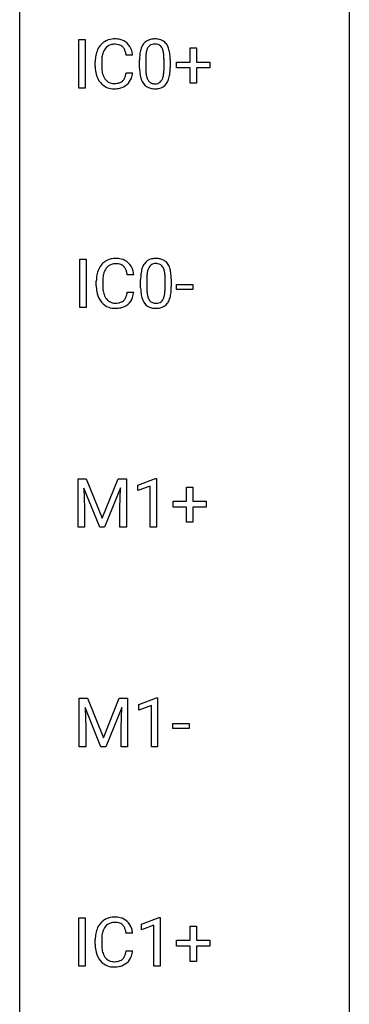
# Model space of a CAD drawing. Extents: x 3 to 27, y -3 to 182.
# Drawn here: x 3 to 11, y 136 to 160 of the extents above; entities that cross this region are included whole.
import ezdxf

# ---------------------------------------------------------------- set-up
doc = ezdxf.new("R2010")
doc.units = 0
doc.layers.add('DEFAULT_255_1_234', color=255, linetype='CONTINUOUS')
doc.layers.add('DEFAULT_255_2_778', color=255, linetype='CONTINUOUS')

msp = doc.modelspace()

# ---------------------------------------------------------------- linework, layer by layer
at = {"layer": 'DEFAULT_255_1_234'}
for p, q in [((4.201, 158.099), (4.201, 159.268)), ((4.201, 159.268), (4.355, 159.268)), ((4.355, 159.268), (4.355, 158.099)), ((6.884, 158.726), (6.884, 159.067)), ((6.884, 159.067), (7.034, 159.067)), ((7.034, 159.067), (7.034, 158.726)), ((5.497, 158.892), (5.342, 158.892)), ((5.813, 158.812), (5.813, 158.574)), ((6.254, 158.557), (6.254, 158.801)), ((6.402, 158.79), (6.402, 158.597)), ((4.597, 158.629), (4.597, 158.741)), ((4.752, 158.737), (4.752, 158.624)), ((5.664, 158.577), (5.664, 158.776)), ((6.558, 158.585), (6.558, 158.726)), ((6.558, 158.726), (6.884, 158.726)), ((6.884, 158.585), (6.558, 158.585)), ((6.884, 158.216), (6.884, 158.585)), ((7.034, 158.726), (7.36, 158.726)), ((7.36, 158.585), (7.034, 158.585)), ((7.034, 158.585), (7.034, 158.216)), ((7.36, 158.726), (7.36, 158.585)), ((5.342, 158.47), (5.497, 158.47)), ((4.355, 158.099), (4.201, 158.099)), ((7.034, 158.216), (6.884, 158.216)), ((4.227, 152.807), (4.227, 153.976)), ((4.227, 153.976), (4.381, 153.976)), ((4.381, 153.976), (4.381, 152.807)), ((5.524, 153.601), (5.368, 153.601)), ((4.623, 153.337), (4.623, 153.45)), ((4.778, 153.446), (4.778, 153.332)), ((5.691, 153.286), (5.691, 153.484)), ((5.839, 153.52), (5.839, 153.282)), ((6.28, 153.266), (6.28, 153.509)), ((6.429, 153.499), (6.429, 153.306)), ((6.552, 153.243), (6.552, 153.364)), ((6.552, 153.364), (6.944, 153.364)), ((6.944, 153.364), (6.944, 153.243)), ((5.368, 153.178), (5.524, 153.178)), ((6.944, 153.243), (6.552, 153.243)), ((4.381, 152.807), (4.227, 152.807)), ((4.183, 148.685), (4.382, 148.685)), ((4.183, 147.515), (4.183, 148.685)), ((4.382, 148.685), (4.765, 147.731)), ((4.765, 147.731), (5.147, 148.685)), ((5.147, 148.685), (5.347, 148.685)), ((5.347, 148.685), (5.347, 147.515)), ((5.62, 148.531), (6.046, 148.69)), ((6.046, 148.69), (6.069, 148.69)), ((6.069, 148.69), (6.069, 147.515)), ((4.705, 147.515), (4.322, 148.46)), ((4.322, 148.46), (4.337, 147.971)), ((5.207, 148.462), (4.823, 147.515)), ((5.193, 147.971), (5.207, 148.462)), ((5.62, 148.396), (5.62, 148.531)), ((5.919, 148.506), (5.62, 148.396)), ((5.919, 147.515), (5.919, 148.506)), ((6.796, 148.143), (6.796, 148.484)), ((6.796, 148.484), (6.945, 148.484)), ((6.945, 148.484), (6.945, 148.143)), ((6.47, 148.002), (6.47, 148.143)), ((6.47, 148.143), (6.796, 148.143)), ((6.945, 148.143), (7.271, 148.143)), ((7.271, 148.143), (7.271, 148.002)), ((4.337, 147.971), (4.337, 147.515)), ((5.193, 147.515), (5.193, 147.971)), ((6.796, 148.002), (6.47, 148.002)), ((6.796, 147.633), (6.796, 148.002)), ((7.271, 148.002), (6.945, 148.002)), ((6.945, 148.002), (6.945, 147.633)), ((6.945, 147.633), (6.796, 147.633)), ((4.337, 147.515), (4.183, 147.515)), ((4.823, 147.515), (4.705, 147.515)), ((5.347, 147.515), (5.193, 147.515)), ((6.069, 147.515), (5.919, 147.515)), ((4.213, 143.393), (4.412, 143.393)), ((4.213, 142.224), (4.213, 143.393)), ((4.412, 143.393), (4.794, 142.439)), ((4.794, 142.439), (5.177, 143.393)), ((5.177, 143.393), (5.377, 143.393)), ((5.377, 143.393), (5.377, 142.224)), ((5.65, 143.239), (6.075, 143.399)), ((6.075, 143.399), (6.099, 143.399)), ((6.099, 143.399), (6.099, 142.224)), ((4.735, 142.224), (4.352, 143.168)), ((4.352, 143.168), (4.367, 142.679)), ((5.237, 143.171), (4.853, 142.224)), ((5.222, 142.679), (5.237, 143.171)), ((5.65, 143.104), (5.65, 143.239)), ((5.949, 143.214), (5.65, 143.104)), ((5.949, 142.224), (5.949, 143.214)), ((4.367, 142.679), (4.367, 142.224)), ((5.222, 142.224), (5.222, 142.679)), ((6.467, 142.66), (6.467, 142.781)), ((6.467, 142.781), (6.858, 142.781)), ((6.858, 142.66), (6.467, 142.66)), ((6.858, 142.781), (6.858, 142.66)), ((4.367, 142.224), (4.213, 142.224)), ((4.853, 142.224), (4.735, 142.224)), ((5.377, 142.224), (5.222, 142.224)), ((6.099, 142.224), (5.949, 142.224)), ((4.201, 136.932), (4.201, 138.101)), ((4.201, 138.101), (4.355, 138.101)), ((4.355, 138.101), (4.355, 136.932)), ((5.708, 137.947), (6.134, 138.107)), ((5.708, 137.812), (5.708, 137.947)), ((6.008, 137.922), (5.708, 137.812)), ((6.008, 136.932), (6.008, 137.922)), ((6.134, 138.107), (6.157, 138.107)), ((6.157, 138.107), (6.157, 136.932)), ((6.884, 137.559), (6.884, 137.901)), ((6.884, 137.901), (7.034, 137.901)), ((7.034, 137.901), (7.034, 137.559)), ((5.497, 137.726), (5.342, 137.726)), ((4.597, 137.462), (4.597, 137.575)), ((4.752, 137.571), (4.752, 137.457)), ((6.558, 137.419), (6.558, 137.559)), ((6.558, 137.559), (6.884, 137.559)), ((6.884, 137.419), (6.558, 137.419)), ((6.884, 137.049), (6.884, 137.419)), ((7.034, 137.559), (7.36, 137.559)), ((7.36, 137.419), (7.034, 137.419)), ((7.034, 137.419), (7.034, 137.049)), ((7.36, 137.559), (7.36, 137.419)), ((5.342, 137.303), (5.497, 137.303)), ((7.034, 137.049), (6.884, 137.049)), ((4.355, 136.932), (4.201, 136.932)), ((6.157, 136.932), (6.008, 136.932))]:
    msp.add_line(p, q, dxfattribs=at)
for centre, radius, start, end in [((5.051, 158.842), 0.441, 95.646, 121.5491), ((5.067, 158.731), 0.553, 89.9242, 96.1378), ((5.072, 158.743), 0.541, 76.6779, 90.4563), ((5.111, 158.902), 0.378, 47.4858, 76.9287), ((5.987, 158.993), 0.286, 101.6441, 144.5142), ((6.029, 158.824), 0.46, 89.5284, 102.582), ((6.037, 158.82), 0.464, 77.0438, 90.5081), ((6.077, 158.984), 0.295, 48.2779, 77.4995), ((5.19, 158.779), 0.59, 155.0366, 169.6003), ((5.076, 158.834), 0.464, 136.7831, 155.2473), ((5.037, 158.867), 0.413, 121.7633, 136.4281), ((5.126, 158.83), 0.363, 143.0753, 163.1917), ((5.05, 158.888), 0.267, 109.2998, 143.3038), ((5.064, 158.837), 0.32, 89.3452, 108.5745), ((5.068, 158.719), 0.438, 87.3815, 90.0241), ((5.075, 158.825), 0.332, 74.7009, 87.8124), ((5.106, 158.932), 0.221, 47.4372, 75.0698), ((5.101, 158.933), 0.224, 27.8167, 46.4008), ((4.99, 158.874), 0.349, 15.7653, 27.9411), ((5.096, 158.892), 0.395, 16.5424, 46.8933), ((6.407, 158.832), 0.74, 164.3059, 173.9002), ((6.116, 158.916), 0.437, 148.7922, 164.5684), ((6.021, 158.969), 0.328, 144.5884, 148.1176), ((6.118, 158.927), 0.292, 149.4209, 163.6286), ((6.012, 158.991), 0.168, 105.7981, 149.7388), ((6.03, 158.925), 0.237, 89.3807, 105.6763), ((6.034, 158.899), 0.263, 81.106, 90.2185), ((6.052, 158.987), 0.173, 30.7408, 82.4657), ((5.999, 158.953), 0.236, 24.2871, 31.3936), ((5.882, 158.903), 0.363, 12.0806, 23.8174), ((6.084, 158.997), 0.281, 36.3142, 47.6306), ((5.998, 158.938), 0.386, 18.2932, 35.6769), ((5.743, 158.851), 0.654, 8.0247, 18.5605), ((5.374, 158.745), 0.777, 169.5837, 180.2758), ((5.584, 158.739), 0.832, 174.342, 180.143), ((5.321, 158.768), 0.568, 162.9374, 174.6209), ((4.792, 158.816), 0.556, 7.8892, 15.9239), ((4.936, 158.839), 0.564, 5.4072, 17.0365), ((6.859, 158.781), 1.195, 173.7676, 180.2316), ((6.96, 158.802), 1.148, 177.8632, 179.5044), ((6.657, 158.816), 0.844, 172.0259, 178.0703), ((6.327, 158.864), 0.511, 163.3763, 172.1411), ((5.606, 158.842), 0.646, 4.8362, 12.2905), ((5.185, 158.804), 1.068, 359.809, 4.9408), ((5.327, 158.79), 1.075, 1.1274, 8.1718), ((5.003, 158.777), 1.399, 0.5424, 1.3863), ((5.559, 158.629), 0.962, 179.9919, 181.5394), ((5.352, 158.618), 0.755, 181.1219, 193.8756), ((5.491, 158.62), 0.739, 179.6818, 189.1505), ((7.017, 158.595), 1.353, 180.7449, 181.151), ((6.737, 158.585), 1.072, 180.8976, 188.0056), ((6.853, 158.571), 1.04, 179.7996, 185.246), ((5.068, 158.572), 1.186, 357.5872, 359.2678), ((5.178, 158.593), 1.225, 353.8442, 0.2288), ((5.115, 158.556), 0.51, 193.548, 219.5757), ((5.241, 158.578), 0.486, 188.9911, 203.5773), ((5.133, 158.533), 0.369, 203.9077, 215.1312), ((5.041, 158.462), 0.252, 213.9072, 263.8849), ((5.116, 158.422), 0.206, 311.0647, 332.0108), ((4.996, 158.488), 0.342, 331.6589, 343.2879), ((4.79, 158.551), 0.558, 343.1446, 351.0106), ((4.636, 158.58), 0.715, 350.7157, 351.1602), ((5.106, 158.471), 0.384, 311.4559, 340.4422), ((4.949, 158.529), 0.551, 340.1774, 353.7814), ((6.341, 158.527), 0.673, 187.8816, 198.2347), ((6.092, 158.444), 0.41, 197.9694, 215.2624), ((6.449, 158.532), 0.634, 185.1412, 193.008), ((6.185, 158.47), 0.363, 192.7898, 205.2508), ((6.08, 158.423), 0.248, 205.8005, 211.2538), ((5.955, 158.437), 0.284, 328.6635, 343.3325), ((5.738, 158.505), 0.512, 343.0499, 351.9393), ((5.391, 158.556), 0.862, 351.8069, 357.7959), ((5.941, 158.456), 0.447, 329.2804, 344.7473), ((5.642, 158.541), 0.758, 344.4935, 353.9765), ((5.032, 158.486), 0.401, 219.3627, 250.0612), ((5.048, 158.549), 0.467, 250.7885, 270.6489), ((5.053, 158.54), 0.332, 263.1759, 270.1031), ((5.056, 158.665), 0.456, 269.672, 279.0609), ((5.054, 158.809), 0.727, 270.0021, 270.3582), ((5.059, 158.664), 0.581, 269.9359, 282.8096), ((5.083, 158.504), 0.293, 278.875, 293.6347), ((5.103, 158.482), 0.394, 282.4333, 310.7514), ((5.115, 158.429), 0.211, 293.8553, 310.0519), ((5.99, 158.375), 0.287, 215.8618, 257.2789), ((6.028, 158.388), 0.185, 210.379, 238.4008), ((6.03, 158.53), 0.447, 256.6229, 270.5104), ((6.026, 158.393), 0.188, 239.6521, 265.9794), ((6.034, 158.46), 0.256, 265.1315, 270.0603), ((6.037, 158.427), 0.224, 269.3315, 287.2178), ((6.038, 158.542), 0.459, 269.5977, 281.6734), ((6.051, 158.377), 0.171, 287.7958, 329.0809), ((6.078, 158.375), 0.288, 280.5801, 324.9173), ((6.04, 158.401), 0.334, 324.9352, 328.616), ((5.103, 153.542), 0.464, 136.7831, 155.2473), ((5.064, 153.575), 0.413, 121.7633, 136.4281), ((5.077, 153.55), 0.441, 95.646, 121.5491), ((5.076, 153.597), 0.267, 109.2998, 143.3038), ((5.09, 153.545), 0.32, 89.3452, 108.5745), ((5.093, 153.439), 0.553, 89.9242, 96.1378), ((5.098, 153.451), 0.541, 76.6779, 90.4563), ((5.094, 153.427), 0.438, 87.3815, 90.0241), ((5.101, 153.533), 0.332, 74.7009, 87.8124), ((5.132, 153.641), 0.221, 47.4372, 75.0698), ((5.137, 153.61), 0.378, 47.4858, 76.9287), ((5.127, 153.641), 0.224, 27.8167, 46.4008), ((5.123, 153.6), 0.395, 16.5424, 46.8933), ((6.142, 153.624), 0.437, 148.7922, 164.5684), ((6.047, 153.677), 0.328, 144.5884, 148.1176), ((6.013, 153.701), 0.286, 101.6441, 144.5142), ((6.038, 153.7), 0.168, 105.7981, 149.7388), ((6.055, 153.532), 0.46, 89.5284, 102.582), ((6.057, 153.633), 0.237, 89.3807, 105.6763), ((6.063, 153.528), 0.464, 77.0438, 90.5081), ((6.06, 153.607), 0.263, 81.106, 90.2185), ((6.078, 153.696), 0.173, 30.7408, 82.4657), ((6.104, 153.692), 0.295, 48.2779, 77.4995), ((6.111, 153.705), 0.281, 36.3142, 47.6306), ((6.024, 153.647), 0.386, 18.2932, 35.6769), ((5.4, 153.453), 0.777, 169.5837, 180.2758), ((5.216, 153.487), 0.59, 155.0366, 169.6003), ((5.348, 153.476), 0.568, 162.9374, 174.6209), ((5.153, 153.538), 0.363, 143.0753, 163.1917), ((5.017, 153.582), 0.349, 15.7653, 27.9411), ((4.818, 153.524), 0.556, 7.8892, 15.9239), ((4.962, 153.547), 0.564, 5.4072, 17.0365), ((6.885, 153.489), 1.195, 173.7676, 180.2316), ((6.434, 153.54), 0.74, 164.3059, 173.9002), ((6.684, 153.525), 0.844, 172.0259, 178.0703), ((6.354, 153.572), 0.511, 163.3763, 172.1411), ((6.145, 153.636), 0.292, 149.4209, 163.6286), ((6.026, 153.661), 0.236, 24.2871, 31.3936), ((5.908, 153.611), 0.363, 12.0806, 23.8174), ((5.633, 153.55), 0.646, 4.8362, 12.2905), ((5.212, 153.513), 1.068, 359.809, 4.9408), ((5.77, 153.559), 0.654, 8.0247, 18.5605), ((5.353, 153.498), 1.075, 1.1274, 8.1718), ((5.585, 153.337), 0.962, 179.9919, 181.5394), ((5.61, 153.448), 0.832, 174.342, 180.143), ((5.517, 153.328), 0.739, 179.6818, 189.1505), ((6.987, 153.51), 1.148, 177.8632, 179.5044), ((5.03, 153.485), 1.399, 0.5424, 1.3863), ((5.378, 153.326), 0.755, 181.1219, 193.8756), ((5.141, 153.264), 0.51, 193.548, 219.5757), ((5.267, 153.287), 0.486, 188.9911, 203.5773), ((5.159, 153.242), 0.369, 203.9077, 215.1312), ((5.023, 153.196), 0.342, 331.6589, 343.2879), ((4.816, 153.26), 0.558, 343.1446, 351.0106), ((4.662, 153.288), 0.715, 350.7157, 351.1602), ((4.975, 153.238), 0.551, 340.1774, 353.7814), ((7.043, 153.303), 1.353, 180.7449, 181.151), ((6.763, 153.293), 1.072, 180.8976, 188.0056), ((6.367, 153.236), 0.673, 187.8816, 198.2347), ((6.88, 153.279), 1.04, 179.7996, 185.246), ((6.475, 153.241), 0.634, 185.1412, 193.008), ((6.211, 153.178), 0.363, 192.7898, 205.2508), ((5.764, 153.213), 0.512, 343.0499, 351.9393), ((5.417, 153.264), 0.862, 351.8069, 357.7959), ((5.094, 153.281), 1.186, 357.5872, 359.2678), ((5.668, 153.249), 0.758, 344.4935, 353.9765), ((5.204, 153.301), 1.225, 353.8442, 0.2288), ((5.058, 153.194), 0.401, 219.3627, 250.0612), ((5.067, 153.17), 0.252, 213.9072, 263.8849), ((5.08, 153.249), 0.332, 263.1759, 270.1031), ((5.083, 153.373), 0.456, 269.672, 279.0609), ((5.109, 153.212), 0.293, 278.875, 293.6347), ((5.129, 153.19), 0.394, 282.4333, 310.7514), ((5.141, 153.137), 0.211, 293.8553, 310.0519), ((5.142, 153.131), 0.206, 311.0647, 332.0108), ((5.133, 153.179), 0.384, 311.4559, 340.4422), ((6.119, 153.152), 0.41, 197.9694, 215.2624), ((6.017, 153.083), 0.287, 215.8618, 257.2789), ((6.106, 153.131), 0.248, 205.8005, 211.2538), ((6.054, 153.096), 0.185, 210.379, 238.4008), ((6.052, 153.101), 0.188, 239.6521, 265.9794), ((6.061, 153.168), 0.256, 265.1315, 270.0603), ((6.063, 153.136), 0.224, 269.3315, 287.2178), ((6.077, 153.085), 0.171, 287.7958, 329.0809), ((6.104, 153.083), 0.288, 280.5801, 324.9173), ((5.981, 153.145), 0.284, 328.6635, 343.3325), ((6.066, 153.11), 0.334, 324.9352, 328.616), ((5.967, 153.164), 0.447, 329.2804, 344.7473), ((5.075, 153.258), 0.467, 250.7885, 270.6489), ((5.08, 153.518), 0.727, 270.0021, 270.3582), ((5.085, 153.372), 0.581, 269.9359, 282.8096), ((6.057, 153.238), 0.447, 256.6229, 270.5104), ((6.064, 153.25), 0.459, 269.5977, 281.6734), ((5.076, 137.667), 0.464, 136.7831, 155.2473), ((5.037, 137.7), 0.413, 121.7633, 136.4281), ((5.051, 137.675), 0.441, 95.646, 121.5491), ((5.05, 137.722), 0.267, 109.2998, 143.3038), ((5.064, 137.67), 0.32, 89.3452, 108.5745), ((5.067, 137.564), 0.553, 89.9242, 96.1378), ((5.072, 137.576), 0.541, 76.6779, 90.4563), ((5.068, 137.552), 0.438, 87.3815, 90.0241), ((5.075, 137.658), 0.332, 74.7009, 87.8124), ((5.106, 137.766), 0.221, 47.4372, 75.0698), ((5.111, 137.735), 0.378, 47.4858, 76.9287), ((5.101, 137.766), 0.224, 27.8167, 46.4008), ((5.096, 137.725), 0.395, 16.5424, 46.8933), ((5.374, 137.578), 0.777, 169.5837, 180.2758), ((5.19, 137.612), 0.59, 155.0366, 169.6003), ((5.584, 137.573), 0.832, 174.342, 180.143), ((5.321, 137.601), 0.568, 162.9374, 174.6209), ((5.126, 137.663), 0.363, 143.0753, 163.1917), ((4.99, 137.707), 0.349, 15.7653, 27.9411), ((4.792, 137.649), 0.556, 7.8892, 15.9239), ((4.936, 137.672), 0.564, 5.4072, 17.0365), ((5.559, 137.462), 0.962, 179.9919, 181.5394), ((5.352, 137.451), 0.755, 181.1219, 193.8756), ((5.491, 137.453), 0.739, 179.6818, 189.1505), ((5.115, 137.389), 0.51, 193.548, 219.5757), ((5.241, 137.412), 0.486, 188.9911, 203.5773), ((5.133, 137.367), 0.369, 203.9077, 215.1312), ((4.996, 137.321), 0.342, 331.6589, 343.2879), ((4.79, 137.385), 0.558, 343.1446, 351.0106), ((4.636, 137.413), 0.715, 350.7157, 351.1602), ((4.949, 137.363), 0.551, 340.1774, 353.7814), ((5.032, 137.319), 0.401, 219.3627, 250.0612), ((5.041, 137.295), 0.252, 213.9072, 263.8849), ((5.048, 137.383), 0.467, 250.7885, 270.6489), ((5.053, 137.374), 0.332, 263.1759, 270.1031), ((5.056, 137.498), 0.456, 269.672, 279.0609), ((5.083, 137.337), 0.293, 278.875, 293.6347), ((5.103, 137.315), 0.394, 282.4333, 310.7514), ((5.115, 137.262), 0.211, 293.8553, 310.0519), ((5.116, 137.256), 0.206, 311.0647, 332.0108), ((5.106, 137.304), 0.384, 311.4559, 340.4422), ((5.054, 137.643), 0.727, 270.0021, 270.3582), ((5.059, 137.497), 0.581, 269.9359, 282.8096)]:
    msp.add_arc(centre, radius, start, end, dxfattribs=at)
at = {"layer": 'DEFAULT_255_2_778'}
for p, q in [((2.778, -1.984), (2.778, 181.636)), ((10.716, 169.201), (10.716, 89.826))]:
    msp.add_line(p, q, dxfattribs=at)

doc.saveas('drawing.dxf')
